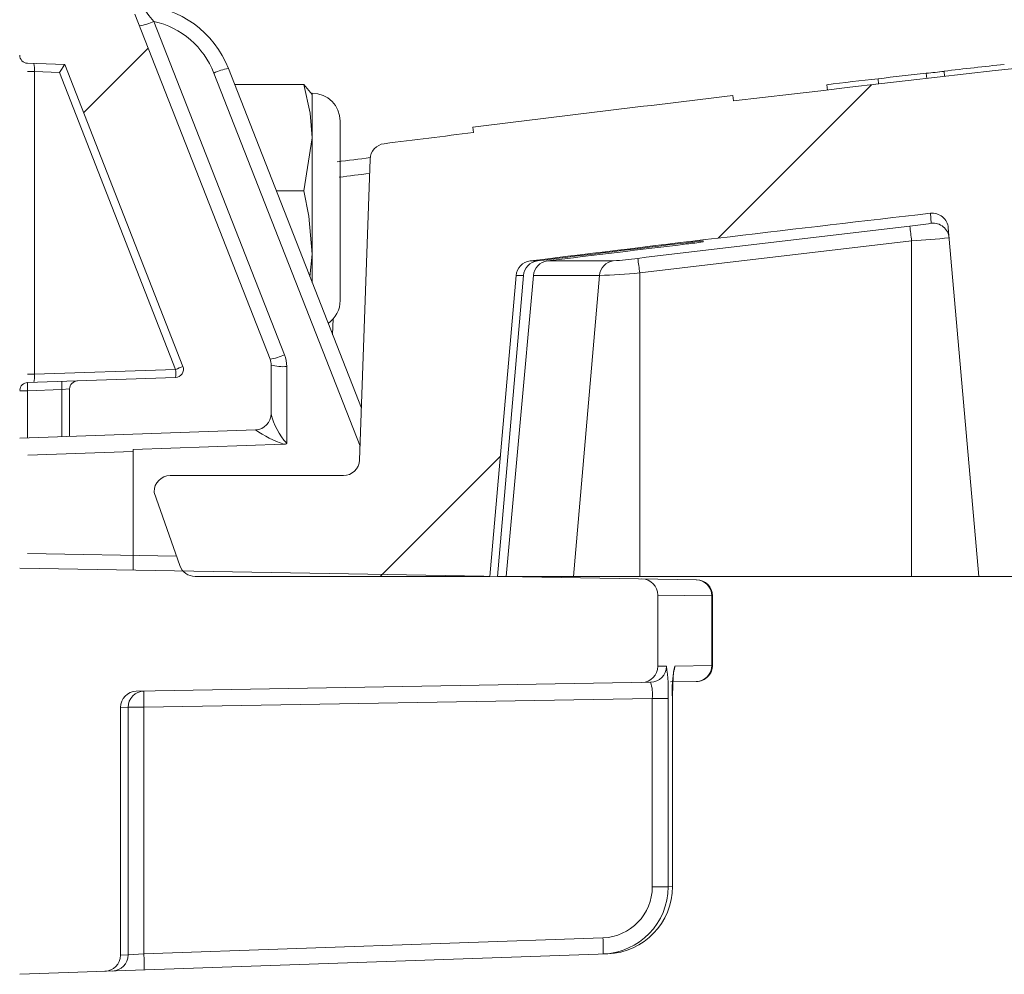
# Model space of a CAD drawing. Extents: x 0.6 to 11, y -0.4 to 7.5.
# Drawn here: x 6.1 to 6.2, y 4.8 to 4.9 of the extents above; entities that cross this region are included whole.
import ezdxf

# ---------------------------------------------------------------- set-up
doc = ezdxf.new("R2010")
doc.units = 0
doc.header["$LTSCALE"] = 12
doc.header["$MEASUREMENT"] = 0
doc.linetypes.add('PHANTOM', pattern=[0.49999999999999994, 0.25, -0.05, 0.05, -0.05, 0.05, -0.05])
doc.layers.get('0').update_dxf_attribs({"linetype": 'CONTINUOUS'})
doc.layers.add('PHANTOM', color=7, linetype='PHANTOM')

msp = doc.modelspace()

# ---------------------------------------------------------------- hatches: boundary and pattern name
at = {"linetype": 'Continuous', "lineweight": 18}
h = msp.add_hatch(dxfattribs=at)
h.set_pattern_fill('ANSI31', color=256, scale=0.3333333333333333, style=0)
h.set_pattern_definition([(45, (5.298989923467541, 3.682164314393312), (-0.02946278254943948, 0.02946278254943948), [])])
edge = h.paths.add_edge_path(flags=0)
edge.add_arc((6.117015777285523, 4.810406427724388), 0.00125, 199.4999999999979, 270.0000000000008)
edge.add_line((6.117015777285523, 4.809156427724387), (6.139868571836793, 4.809156427724387))
edge.add_line((6.139868571836793, 4.809156427724387), (6.141909378189014, 4.832482951070084))
edge.add_arc((6.143154621561628, 4.83237400639165), 0.00125, 97.02599425594838, 174.9999999999988, ccw=False)
edge.add_arc((6.592993571836793, 1.182420316613258), 3.678819444444462, 96.539273581575, 97.02599425575278, ccw=False)
edge.add_arc((6.174176391809153, 4.836063592635871), 0.00125, 5.000000000000114, 96.53927358157227, ccw=False)
edge.add_line((6.175421635181767, 4.836172537314305), (6.177785238503459, 4.809156427724387))
edge.add_line((6.177785238503459, 4.809156427724387), (6.306535238503459, 4.809156427724387))
edge.add_line((6.306535238503459, 4.809156427724387), (6.304792086503132, 4.859073769916383))
edge.add_arc((6.303542847969357, 4.859030145545505), 0.00125, 2.000000000016771, 94.50147529983515)
edge.add_arc((6.592993571836793, 1.182420316613258), 3.689236111111129, 94.50147529983812, 96.75958939697054)
edge.add_line((6.158757192013779, 4.84601170334883), (6.158708148846175, 4.846425473670156))
edge.add_arc((6.592993571836793, 1.182420316613258), 3.689652777777795, 96.75958939697057, 97.07510847630535)
edge.add_line((6.138537723266165, 4.84397838692475), (6.138589044248102, 4.84356489294907))
edge.add_arc((6.592993571836793, 1.182420316613258), 3.689236111111129, 97.07510832552299, 97.18333288355844)
edge.add_arc((6.131830727846207, 4.841459860956978), 0.00125, 97.18333288343388, 177.9999999999762)
edge.add_line((6.130581489312432, 4.841503485327856), (6.129766851247044, 4.81817530335351))
edge.add_arc((6.128517612713271, 4.818218927724388), 0.00125, 270, 358.0000000000036, ccw=False)
edge.add_line((6.128517612713271, 4.816968927724387), (6.115076905170126, 4.816968927724387))
edge.add_arc((6.115076905170126, 4.815718927724387), 0.00125, 90, 180)
edge.add_line((6.113826905170125, 4.815718927724387), (6.113826905170125, 4.815666844391052))
edge.add_line((6.113826905170125, 4.815666844391052), (6.115837475421657, 4.809989169150345))
at = {"layer": 'PHANTOM', "linetype": 'Continuous', "lineweight": 18}
h = msp.add_hatch(dxfattribs=at)
h.set_pattern_fill('ANSI37', color=256, scale=0.3333333333333333, angle=2.8e-322, style=0)
h.set_pattern_definition([(45, (5.298989923467541, 3.682164314393312), (-0.02946278254943948, 0.02946278254943948), []), (135, (5.298989923467541, 3.682164314393312), (-0.02946278254943948, -0.02946278254943948), [])])
edge = h.paths.add_edge_path(flags=0)
edge.add_arc((6.121660238503464, 4.821769801753534), 0.00125, 272.0000000000045, 360.0000000000008)
edge.add_line((6.122910238503463, 4.821769801753534), (6.122910238503463, 4.82553501210652))
edge.add_arc((6.121660238503464, 4.825535012106521), 0.00125, 0, 21.38424956117924)
edge.add_line((6.12282418360874, 4.825990788139131), (6.112349910443495, 4.852739625527924))
edge.add_arc((6.111185965338219, 4.852283849495313), 0.00125, 21.38424956117924, 88.00000000000355)
edge.add_line((6.111229589709096, 4.853533088029087), (6.103410238503463, 4.853806145790113))
edge.add_line((6.103410238503463, 4.853806145790114), (6.103410238503463, 4.849559767412067))
edge.add_arc((6.104035238503464, 4.849559767412067), 0.0006249999999999999, 180, 268.0000000000039)
edge.add_line((6.104013426318025, 4.848935148145181), (6.106898544499353, 4.848834397598214))
edge.add_line((6.106898544499353, 4.848834397598214), (6.116062588682434, 4.825431577773895))
edge.add_arc((6.115480616129796, 4.825203689757589), 0.0006249999999999999, -88.00000000000392, 21.384249561188597, ccw=False)
edge.add_line((6.115502428315235, 4.824579070490702), (6.107888426318025, 4.824313183682047))
edge.add_arc((6.107910238503463, 4.823688564415161), 0.0006249999999999999, 91.9999999999969, 180)
edge.add_line((6.107285238503463, 4.823688564415161), (6.107285238503463, 4.820017053761716))
edge.add_line((6.107285238503463, 4.820017053761717), (6.121703862874341, 4.820520563219761))

# ---------------------------------------------------------------- linework, layer by layer
at = {"linetype": 'Continuous', "lineweight": 18}
for p, q in [((6.12282418360874, 4.825990788139131), (6.112349910443495, 4.852739625527924)), ((6.113823486155653, 4.852184392875311), (6.12394450434314, 4.826337685859462)), ((6.106898544499353, 4.848834397598214), (6.104013426318025, 4.848935148145181)), ((6.116062588682434, 4.825431577773895), (6.106898544499353, 4.848834397598214)), ((6.119593124110901, 4.848526401728104), (6.129906953280827, 4.822187300678348)), ((6.104020742779658, 4.848291198192024), (6.10456698474618, 4.848291198192024)), ((6.106488123421672, 4.848224110551175), (6.10456698474618, 4.848291198192024)), ((6.10456698474618, 4.848291198192024), (6.10456698474618, 4.824821815653424)), ((6.115502428315235, 4.825203689757589), (6.106488123421672, 4.848224110551175)), ((6.129804101975175, 4.81924202463923), (6.118472803376502, 4.848179504007773)), ((6.173756134255489, 4.847745284548573), (6.173708785086069, 4.848159250662598)), ((6.175135526800899, 4.847911883917207), (6.175088333421696, 4.848325868847161)), ((6.12543675805159, 4.847285199638327), (6.120079152327852, 4.847285199638327)), ((6.12543675805159, 4.847285199638327), (6.126094266281237, 4.846517177939993)), ((6.166047085938425, 4.846852513187356), (6.165998866100017, 4.847266378470733)), ((6.170019935517777, 4.847324419313832), (6.169972164377675, 4.847738337894843)), ((6.126094266281237, 4.831924009179018), (6.126094266281237, 4.846614774118353)), ((6.158708148846175, 4.846425473670156), (6.158757192013779, 4.84601170334883)), ((6.158708148830195, 4.846425473804959), (6.158708680413193, 4.846421456992619)), ((6.128264405170126, 4.830555746340575), (6.128264405170126, 4.844444635229465)), ((6.138589044248102, 4.843564892949069), (6.138537723266165, 4.84397838692475)), ((6.12543675805159, 4.839036234181687), (6.126094266281237, 4.843160716910006)), ((6.130581489312432, 4.841503485327856), (6.129766851247044, 4.81817530335351)), ((6.12543675805159, 4.839036234181687), (6.123309270940773, 4.839036234181687)), ((6.174101674217692, 4.836532357705433), (6.174034036516359, 4.837305460169311)), ((6.175421635181767, 4.836172537314305), (6.177785238503459, 4.809156427724387)), ((6.155144201852556, 4.834925291430303), (6.155147562383522, 4.835021524446197)), ((6.156401767984773, 4.835163762648568), (6.156399091746566, 4.835087125213434)), ((6.172576905170125, 4.835172934681469), (6.172576905170125, 4.809156427724387)), ((6.125912277528419, 4.832388765776344), (6.126094266281237, 4.834143729755034)), ((6.143001722018505, 4.833614619840597), (6.143568767339818, 4.833614619840597)), ((6.144342258225661, 4.833614619840597), (6.149443914051071, 4.833614619840598)), ((6.139868571836793, 4.809156427724387), (6.141909378189013, 4.832482951070084)), ((6.142477031345667, 4.832482951070084), (6.140475120037587, 4.809156427724387)), ((6.142477031345667, 4.832482951070084), (6.141909378189013, 4.832482951070084)), ((6.14836720847973, 4.832482951070084), (6.1432436104656, 4.832482951070084)), ((6.14836720847973, 4.832482951070084), (6.146355618804272, 4.809156427724387)), ((6.151489388379359, 4.832679436363238), (6.151489388379359, 4.809156427724387)), ((6.127726707539713, 4.82914051948846), (6.127674117904817, 4.82788943861638)), ((6.10456698474618, 4.824821815653424), (6.115502428315235, 4.825203689757589)), ((6.122910238503463, 4.821769801753534), (6.122910238503463, 4.825535012106521)), ((6.124116614132586, 4.82542613379424), (6.124116614132586, 4.819474368289315)), ((6.104020742779658, 4.824821815653424), (6.10456698474618, 4.824821815653424)), ((6.104023557323394, 4.82417821948277), (6.115502428315235, 4.824579070490702)), ((6.103421405628042, 4.823553600215884), (6.104023557323394, 4.823553600215884)), ((6.106682050688903, 4.823646436849896), (6.104023557323394, 4.823553600215884)), ((6.104023557323394, 4.823553600215884), (6.104023557323394, 4.819903153345072)), ((6.106682050688903, 4.823646436849896), (6.107285238503463, 4.823688564415161)), ((6.106682050688903, 4.819995989979084), (6.106682050688903, 4.823646436849896)), ((6.107285238503463, 4.823688564415161), (6.107285238503463, 4.820017053761717)), ((6.121703862874341, 4.82052056321976), (6.103420380990896, 4.819882089963402)), ((6.112198931327386, 4.81883052685012), (6.104045716081844, 4.818545810299914)), ((6.123895386928622, 4.819400054949354), (6.112198931327386, 4.818991605719261)), ((6.112198931327386, 4.80964999043425), (6.112198931327386, 4.818991605719261)), ((6.128517612713271, 4.816968927724387), (6.115076905170126, 4.816968927724387)), ((6.113826905170125, 4.815666844391052), (6.113826905170125, 4.815718927724387)), ((6.115837475421658, 4.809989169150345), (6.113826905170125, 4.815666844391052)), ((6.104012146236924, 4.810933441931106), (6.115574560053178, 4.810731619247217)), ((6.155904804736563, 4.808887101576149), (6.103410238503463, 4.809803397638126)), ((6.117015777285523, 4.809156427724387), (6.139868571836793, 4.809156427724387)), ((6.140475120037587, 4.809156427724387), (7.045512023635998, 4.809156427724387)), ((6.157089467809557, 4.807637869295124), (6.15288940517013, 4.807711363992471)), ((6.15288940517013, 4.802184850910913), (6.15288940517013, 4.807711363992471)), ((6.157089467809557, 4.80225834560826), (6.157089467809557, 4.807637869295124)), ((6.157132991774732, 4.807637291912759), (6.157089467809557, 4.807637869295124)), ((6.157132991774732, 4.802258922990625), (6.157132991774732, 4.807637291912759)), ((6.15288940517013, 4.802184850910913), (6.153558956237207, 4.802196567034517)), ((6.154209178923374, 4.802207944940904), (6.157089467809557, 4.80225834560826)), ((6.157089467809557, 4.80225834560826), (6.157132989436379, 4.802258922959604)), ((6.112450922995416, 4.800250623000061), (6.15233243694998, 4.800946757415573)), ((6.155904766627225, 4.801009112662034), (6.153875130111832, 4.800973685224877)), ((6.152467949976055, 4.799699313185296), (6.113041229006624, 4.799011117210868)), ((6.152467949976055, 4.799699313185296), (6.153694133072189, 4.799699313185296)), ((6.152467949976055, 4.785095737799799), (6.152467949976055, 4.799699313185296)), ((6.153694133072189, 4.799699313185296), (6.153694133072189, 4.785095737799799)), ((6.154034564671033, 4.785107749126282), (6.154034564671033, 4.799705270219624)), ((6.154037412736114, 4.799705270219624), (6.154034564671033, 4.799705270219624)), ((6.154037412736114, 4.785107749126282), (6.154037412736114, 4.799705270219624)), ((6.111814403362192, 4.799011117210868), (6.111222738503463, 4.799000813381115)), ((6.111222738503463, 4.779789794743618), (6.111222738503463, 4.799000813381115)), ((6.111814403362194, 4.779810503587767), (6.111814403362194, 4.799011117210868)), ((6.113041229006624, 4.799011117210868), (6.111814403362194, 4.799011117210868)), ((6.113041229006624, 4.799011117210868), (6.113041229006624, 4.779896186978839)), ((6.152467949976055, 4.785095737799799), (6.153694133072189, 4.785095737799799)), ((6.153694133072189, 4.785095737799799), (6.154034564671033, 4.785107749126282)), ((6.154037412736114, 4.785107749126282), (6.154034564671033, 4.785107749126282)), ((6.113041229006624, 4.779896186978839), (6.148637708328051, 4.78113924342794)), ((6.103410238503463, 4.778309865263455), (6.149006362254768, 4.779902116990692)), ((6.111222738503463, 4.779789794743618), (6.111814403362192, 4.779810503587767)), ((6.113041229006624, 4.779896186978839), (6.111814403362192, 4.779810503587767))]:
    msp.add_line(p, q, dxfattribs=at)
at = {"linetype": 'Continuous', "lineweight": 18, "flags": 128}
for points in [[(6.126094266281237, 4.843160716910006), (6.12594359954041, 4.845079669642687), (6.12543675805159, 4.847285199638327)], [(6.126094266281237, 4.834143729755034), (6.125844821985208, 4.837089300367853), (6.12543675805159, 4.839036234181687)], [(6.14113500876168, 4.809156427724387), (6.142187524874579, 4.820802843889879), (6.1432436104656, 4.832482951070084)], [(6.154123557955982, 4.801752595237738), (6.154185772014921, 4.801966750459169), (6.154209178923374, 4.802207944940904)], [(6.154038310997283, 4.79970543036701), (6.154037759156259, 4.799861215383921), (6.15405182333153, 4.800695323307052), (6.154084610932328, 4.801390027709023), (6.154114517949052, 4.801722911621257), (6.154127296022107, 4.801812335904051), (6.154126707091068, 4.801810602264074)]]:
    msp.add_lwpolyline(points, dxfattribs=at)
at = {"linetype": 'Continuous', "lineweight": 18}
for centre, radius, start, end in [((6.592993571836793, 1.182420316613258), 3.689236111111128, 94.50147529983711, 96.75958939696997), ((6.120820513243386, 4.858579523109517), 0.009479244631240835, 212.5936771246906, 222.4266313893331), ((6.112318467202922, 4.845677801524286), 0.007812500000000071, 21.38424956117802, 86.2153960769619), ((6.11202004952189, 4.856026156852773), 0.00424399978210636, 279.2626456121409, 295.1467369061904), ((6.1123620915738, 4.845786679836566), 0.006562500000000009, 21.38424956117813, 77.13299757162532), ((6.104035238503464, 4.849559767412067), 0.0006250000000000236, 180, 268.0000000000045), ((6.1019279452135, 4.848377199429464), 0.002640440468537026, 358.1335009658667, 11.81246119375739), ((6.120276240010259, 4.84433774003033), 0.004243999782087072, 99.26264561209642, 115.1467369062172), ((6.210075184478685, 4.553536860190638), 0.296857944767901, 95.86037400758316, 96.76845253363948), ((6.221557898546441, 4.406586232268983), 0.4441579316707337, 96.18447523887146, 96.66954267149448), ((6.161489579905341, 4.970164918947997), 0.1226160351219024, 275.7192592074831, 276.3766896011272), ((6.161523827523707, 4.969844924586228), 0.1222942207507972, 275.7182339487316, 276.3692100768022), ((6.201847420115135, 4.562428170290534), 0.2870852202222657, 96.37473054199891, 97.17329331666474), ((6.126094266281237, 4.844444635229464), 0.002170138888888987, 0, 90), ((6.592993571836793, 1.182420316613258), 3.689652777777796, 96.75958939696997, 97.07510847630516), ((6.592993571836793, 1.182420316613258), 3.689236111111129, 97.07510832552417, 97.18333288355936), ((6.131830727846207, 4.841459860956977), 0.001250000000000267, 97.18333288343379, 177.999999999983), ((6.59298465116828, 1.179589103958301), 3.691107888344686, 97.19648198306739, 97.23655578442492), ((6.592984649886677, 1.179633721557831), 3.689857219923559, 97.19968750390363, 97.2365557845234), ((6.592993571836793, 1.182420316613258), 3.678819444444462, 96.53927358157505, 97.02599425575433), ((6.174176391809153, 4.83606359263587), 0.001249999999999914, 5.000000000001023, 96.5392735815726), ((6.592948080724927, 1.189571682064713), 3.670899039113184, 96.57786822852549, 96.90941052338412), ((6.170497642847046, 4.856784706095151), 0.02057052885608653, 275.4014145232861, 280.0905084539862), ((6.143683566576534, 4.832102744376312), 0.02905599909818538, 6.065457919465767, 8.31665951086497), ((6.174244141622932, 4.835290627485675), 0.00124987635397222, 5.006265134641056, 96.54509636713658), ((6.592985701152307, 1.183272864094288), 3.677903004993806, 96.83702416711043, 97.01872981412929), ((6.592985729740994, 1.181272109014149), 3.679794393838244, 96.83354636908027, 97.00297032041424), ((6.592948096189842, 1.189678196765868), 3.669651730397542, 96.57786822853038, 96.90941052338167), ((6.150626060011033, 4.874906065661652), 0.04023525709919374, 276.4475198173478, 278.2493801150347), ((6.160427596547153, 4.794064758771173), 0.04129570698423557, 95.59452639019759, 97.34589847822143), ((6.168353547418775, 4.908229257044797), 0.0731782958803376, 273.3085644540942, 275.5958714630295), ((6.143154621561628, 4.832374006391649), 0.001250000000000061, 97.02599425594875, 174.9999999999994), ((6.143720470350999, 4.832375829376641), 0.001248044717624025, 96.98171280997565, 175.0761523378409), ((6.144494228979408, 4.832367953927053), 0.001255894505915033, 96.95016446706516, 174.7462999445919), ((6.149605146378166, 4.832383177984173), 0.001241952055860801, 97.45928916138126, 175.3921380496946), ((6.147240936634928, 4.864095814388731), 0.03056069911793824, 274.1337692575065, 277.7069502041042), ((6.123984722098273, 4.829608172748867), 0.02767560888983031, 6.371445839473147, 8.735111233996907), ((6.145399991629795, 4.904536647697827), 0.07211476668170995, 272.3581440658032, 274.8438440745089), ((6.126094266281237, 4.830555746340575), 0.002170138888888987, 304.6749509651069, 0), ((6.12214106770938, 4.830179449836915), 0.004243999782096733, 279.2626456121137, 295.146736906201), ((6.121660238503464, 4.825535012106521), 0.001249999999999924, 0, 21.38424956117872), ((6.121616614132586, 4.82542613379424), 0.002500000000000125, 0, 21.38424956117651), ((6.115480616129796, 4.825203689757589), 0.0006250000000000851, 271.999999999998, 21.38424956118945), ((6.111357986003798, 4.83619333572533), 0.01174515732415272, 290.6625859384376, 293.6129915898584), ((6.11102169686067, 4.824891380124146), 0.004491602350505667, 356.0128986003799, 3.987101399620877), ((6.123824473745472, 4.828926989671178), 0.0035130240359084, 254.9155975312502, 274.7701819337904), ((6.104045374493781, 4.823553607255516), 0.0006249931386500059, 92.00047923548078, 176.3119325751896), ((6.108504288777986, 4.823865909849327), 0.004491602350531962, 176.0128986004025, 183.9871013995998), ((6.101002413449057, 4.824816348178297), 0.003564575490231692, 349.9661554619573, 0.08788237843110065), ((6.11116278214349, 4.823958746483339), 0.004491602350528861, 176.0128986003978, 183.9871013995988), ((6.107910238503463, 4.823688564415161), 0.0006250000000001716, 91.99999999999795, 180), ((6.121660238503464, 4.821769801753534), 0.001249999999999899, 272.0000000000053, 0), ((6.128060498985185, 4.823021157550982), 0.005304143832631508, 193.8350714800091, 221.9654768137981), ((6.126642079581043, 4.827504330766167), 0.008557079352316437, 234.7967156461486, 251.2775063816438), ((6.123923794724934, 4.819681934310406), 0.0002833072132483133, 264.2451632081243, 312.8906900428021), ((6.128517612713271, 4.818218927724388), 0.001250000000000106, 270, 357.9999999999976), ((6.115076905170126, 4.815718927724387), 0.001250000000000047, 90, 180), ((6.117015777285523, 4.810406427724388), 0.001250000000000065, 199.5000000000103, 270), ((6.15163940517013, 4.807711363992471), 0.001249999999999933, 0, 89.00000000000311), ((6.155844884132256, 4.807643372615084), 0.001244595844576499, 359.7466502592566, 88.76408001484445), ((6.155882991774734, 4.807637291912759), 0.00124999999999993, 0.9382945407949255, 89.00000000001044), ((6.15163940517013, 4.802184850910913), 0.001250000000000228, 270.9999999999969, 0), ((6.152309822755086, 4.8021956864887), 0.001249133792479857, 271.037333807228, 0.04038923892549634), ((6.141924539502698, 4.800314508302447), 0.01178566068674948, 357.0078800758074, 9.18893556695492), ((6.163082096757682, 4.800331443243495), 0.009069174687631345, 168.0586764571231, 183.9590854660565), ((6.155844884132257, 4.802252842288299), 0.001244595844575635, 271.2359199851311, 0.2533497407784736), ((6.155882991774734, 4.802258922990625), 0.001250000000000078, 270.999999999992, 1.027198682304201), ((6.14949664395839, 4.800007615364071), 0.002987257887101248, 354.0761982642289, 18.32354898387699), ((6.112472738503463, 4.799000813381115), 0.001250000000000195, 91.00000000000425, 180), ((6.113063696175542, 4.799011835849839), 0.001249293020043934, 91.0304574944991, 180.0329586267541), ((6.130950656343414, 4.799636022020341), 0.01792032626802935, 178.0016173803282, 181.9983826196723), ((6.148505164552132, 4.785099813724841), 0.003962787520070431, 271.9167355265548, 359.9410684164879), ((6.148481600997878, 4.785099501090187), 0.005212533432803431, 271.9560214768414, 359.9586341885669), ((6.148825227811015, 4.785108303804675), 0.005209336889548234, 271.9926397117051, 359.9938992751615), ((6.130741057404487, 4.780201998983534), 0.01792117578253373, 359.0024735055011, 2.997831227949503), ((6.110565139449406, 4.779809745366242), 0.001249264142882393, 272.0297582686094, 0.03477478820083577), ((6.095144578083271, 4.778958942534437), 0.01792117578232288, 359.002473505478, 2.997831227973127), ((6.109972738503464, 4.779789794743618), 0.001249999999999953, 271.999999999998, 0)]:
    msp.add_arc(centre, radius, start, end, dxfattribs=at)
for centre, major_axis, ratio, start_param, end_param in [((6.106466311236233, 4.848224110551175), (0.0004321803843588453, 0.0006102123854470066), 0.02380795616555328, 4.729249268528447, 6.267542994216384), ((6.121660238503464, 4.819268277892787), (4.375016013972536e-05, 0.001252285331353094), 0.03787351684733633, 6.16914084810696, 6.285834263930166)]:
    msp.add_ellipse(centre, major_axis=major_axis, ratio=ratio, start_param=start_param, end_param=end_param, dxfattribs=at)

doc.saveas('drawing.dxf')
